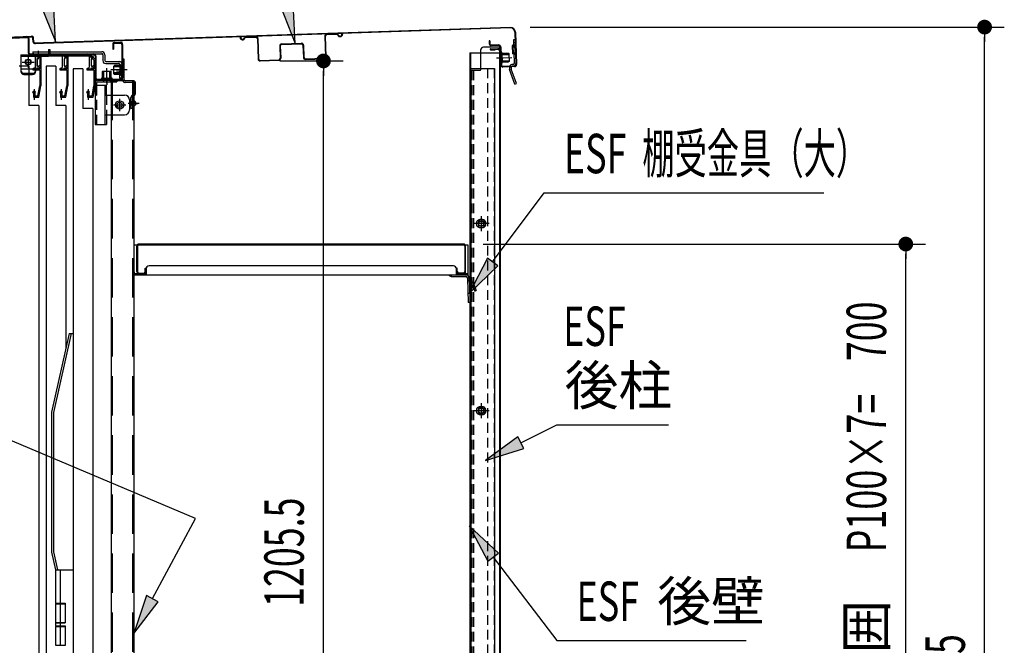
# Model space of a CAD drawing. Extents: x 217 to 8351, y 86 to 5621.
# Drawn here: x 5400 to 6399, y 3928 to 4563 of the extents above; entities that cross this region are included whole.
import ezdxf
from ezdxf.enums import TextEntityAlignment as Align

# ---------------------------------------------------------------- set-up
doc = ezdxf.new("R2010")
doc.units = 0
doc.header["$LTSCALE"] = 20
doc.header["$MEASUREMENT"] = 0
for name, pattern in [('1PL-M', [15, 12, -1, 1, -1]), ('1PL-S', [4, 2.5, -0.5, 0.5, -0.5]), ('CENTER', [2, 1.25, -0.25, 0.25, -0.25]), ('DASHED', [0.75, 0.5, -0.25]), ('HIDE-L', [3, 2, -1]), ('HIDE-M', [2, 1, -1]), ('HIDE-S', [1, 0.5, -0.5])]:
    doc.linetypes.add(name, pattern=pattern)
for name, color, linetype in [('13_アルミ取手中', 213, 'CONTINUOUS'), ('14_アルミボタン', 14, 'CONTINUOUS'), ('9_アルミ取手', 9, 'CONTINUOUS'), ('CENTER', 1, 'CENTER'), ('HIKIDASHI', 6, 'CONTINUOUS'), ('SUNPOU', 4, 'CONTINUOUS'), ('yane', 3, 'CONTINUOUS'), ('上レール', 2, 'CONTINUOUS'), ('壁', 4, 'CONTINUOUS'), ('屋根', 82, 'CONTINUOUS'), ('後柱', 2, 'CONTINUOUS'), ('扉', 1, 'CONTINUOUS'), ('本体支持金具', 3, 'CONTINUOUS'), ('棚受', 4, 'CONTINUOUS'), ('棚板', 3, 'CONTINUOUS'), ('棚柱', 2, 'CONTINUOUS'), ('樹脂', 25, 'CONTINUOUS'), ('補強', 1, 'CONTINUOUS'), ('金具', 1, 'CONTINUOUS'), ('鴨居', 1, 'CONTINUOUS')]:
    doc.layers.add(name, color=color, linetype=linetype)
doc.styles.add('00', font='ROMANS', dxfattribs={"width": 0.666667, "bigfont": 'BIGFONT'})
doc.styles.add('01', font='ROMANS', dxfattribs={"height": 3, "bigfont": 'BIGFONT'})

msp = doc.modelspace()

# ---------------------------------------------------------------- linework, layer by layer
at = {"layer": '13_アルミ取手中'}
for p, q in [((5435.98, 4004.8), (5453.98, 4004.8)), ((5435.98, 4004.8), (5435.98, 3970.8)), ((5440.98, 4004.8), (5440.98, 3970.8)), ((5435.98, 3970.8), (5445.98, 3970.8)), ((5445.98, 3970.8), (5445.98, 3950.8)), ((5435.98, 3950.8), (5435.98, 3947.8)), ((5435.98, 3950.8), (5445.98, 3950.8)), ((5435.98, 3947.8), (5445.98, 3947.8)), ((5440.98, 3950.8), (5440.98, 3947.8)), ((5445.98, 3947.8), (5445.98, 3927.8))]:
    msp.add_line(p, q, dxfattribs=at)
at = {"layer": '14_アルミボタン'}
for p, q in [((5435.98, 3970.3), (5445.98, 3970.3)), ((5435.98, 3970.3), (5435.98, 3951.3)), ((5440.98, 3970.3), (5440.98, 3951.3)), ((5435.98, 3951.3), (5445.98, 3951.3)), ((5435.98, 3947.3), (5445.98, 3947.3)), ((5435.98, 3947.3), (5435.98, 3928.3)), ((5440.98, 3947.3), (5440.98, 3928.3)), ((5435.98, 3928.3), (5445.98, 3928.3))]:
    msp.add_line(p, q, dxfattribs=at)
at = {"layer": '9_アルミ取手'}
for p, q in [((5449.98, 4244.8), (5431.98, 4164.8)), ((5452.03, 4244.8), (5433.98, 4164.58)), ((5449.98, 4244.8), (5453.98, 4244.8)), ((5431.98, 4164.8), (5431.98, 4022.6)), ((5433.98, 4164.58), (5433.98, 4022.82)), ((5431.98, 4022.6), (5435.98, 4004.8)), ((5433.98, 4022.82), (5438.03, 4004.8)), ((5435.98, 4004.8), (5453.98, 4004.8)), ((5453.98, 4007.3), (5453.98, 4004.8))]:
    msp.add_line(p, q, dxfattribs=at)
at = {"layer": 'CENTER', "linetype": 'Continuous'}
for p, q in [((5400.88, 4527.8), (5427.88, 4527.8)), ((5400.88, 4527.8), (5400.88, 4510.8)), ((5415.88, 4527.8), (5415.88, 4510.8)), ((5416.73, 4527.8), (5416.73, 4526.2)), ((5418.38, 4530.8), (5418.38, 4523.2)), ((5420.03, 4527.8), (5420.03, 4526.2)), ((5400.88, 4526.2), (5427.88, 4526.2)), ((5402.38, 4520.3), (5414.38, 4520.3)), ((5408.38, 4526.3), (5408.38, 4514.3)), ((5400.88, 4513.46), (5415.88, 4513.46)), ((5403.88, 4508.93), (5412.88, 4508.93)), ((5403.88, 4507.8), (5412.88, 4507.8)), ((5476.18, 4499.2), (5476.18, 4456.8)), ((5477.78, 4499.2), (5477.78, 4496.8)), ((5478.78, 4501.8), (5498.18, 4501.8)), ((5478.78, 4500.2), (5498.18, 4500.2)), ((5484.68, 4501.8), (5484.68, 4500.2)), ((5488.18, 4504.8), (5488.18, 4497.2)), ((5491.68, 4501.8), (5491.68, 4500.2)), ((5498.18, 4501.8), (5498.18, 4500.2)), ((5476.18, 4496.8), (5487.78, 4496.8)), ((5486.18, 4496.8), (5486.18, 4456.8)), ((5487.78, 4486.8), (5487.78, 4496.8)), ((5476.18, 4486.8), (5477.78, 4486.8)), ((5486.18, 4486.8), (5506.18, 4486.8)), ((5501.18, 4483), (5501.18, 4470.6)), ((5511.18, 4481.8), (5511.18, 4471.8)), ((5494.98, 4476.8), (5507.38, 4476.8)), ((5486.18, 4466.8), (5506.18, 4466.8)), ((5487.78, 4466.8), (5487.78, 4456.8)), ((5476.18, 4456.8), (5487.78, 4456.8))]:
    msp.add_line(p, q, dxfattribs=at)
at = {"layer": 'CENTER', "linetype": 'Continuous', "ltscale": 0.5}
for p, q in [((5406.38, 4527.8), (5406.38, 4526.2)), ((5414.38, 4527.8), (5414.38, 4526.2)), ((5422.88, 4527.8), (5422.88, 4526.2)), ((5427.88, 4527.8), (5427.88, 4526.2)), ((5428.88, 4533.2), (5430.48, 4533.2)), ((5428.88, 4533.2), (5428.88, 4528.8)), ((5430.48, 4533.2), (5430.48, 4528.8))]:
    msp.add_line(p, q, dxfattribs=at)
at = {"layer": 'CENTER', "linetype": 'DASHED'}
for p, q in [((5477.78, 4496.8), (5477.78, 4456.8)), ((5487.78, 4486.8), (5487.78, 4466.8))]:
    msp.add_line(p, q, dxfattribs=at)
at = {"layer": 'CENTER', "linetype": 'Continuous'}
for centre, radius in [((5408.38, 4520.3), 3), ((5408.38, 4520.3), 2.6), ((5501.18, 4476.8), 4.2), ((5501.18, 4476.8), 2.6)]:
    msp.add_circle(centre, radius, dxfattribs=at)
at = {"layer": 'CENTER', "linetype": 'Continuous', "ltscale": 0.5}
for radius in [2.6, 1]:
    msp.add_arc((5427.88, 4528.8), radius, 270, 0, dxfattribs=at)
at = {"layer": 'CENTER', "linetype": 'Continuous'}
for centre, radius, start, end in [((5403.88, 4511.93), 3, 180, 270), ((5403.88, 4510.8), 3, 180, 270), ((5412.88, 4511.93), 3, 270, 0), ((5412.88, 4510.8), 3, 270, 0), ((5478.78, 4499.2), 2.6, 90, 180), ((5478.78, 4499.2), 1, 90, 180), ((5506.18, 4481.8), 5, 0, 90), ((5506.18, 4471.8), 5, 270, 0)]:
    msp.add_arc(centre, radius, start, end, dxfattribs=at)
at = {"layer": 'HIKIDASHI'}
for p, q in [((5420.97, 4578.83), (5435.97, 4541.15)), ((5435.97, 4541.15), (5434.01, 4581.66)), ((5679.43, 4539.25), (5677.47, 4579.76)), ((5664.44, 4576.93), (5679.43, 4539.25)), ((5879.78, 4317.29), (5932.11, 4387.45)), ((5932.11, 4387.45), (6215.93, 4387.45)), ((5874.43, 4321.27), (5855.86, 4285.22)), ((5885.12, 4313.3), (5874.43, 4321.27)), ((5855.86, 4285.22), (5885.12, 4313.3)), ((5578.15, 4056.76), (5279.01, 4183.45)), ((5908.35, 4133.71), (5944.93, 4152.06)), ((5944.93, 4152.06), (6058.27, 4152.06)), ((5905.36, 4139.67), (5872.59, 4115.78)), ((5911.34, 4127.75), (5905.36, 4139.67)), ((5872.59, 4115.78), (5911.34, 4127.75)), ((5534.43, 3975.43), (5578.15, 4056.76)), ((5885.61, 4021.63), (5856.05, 4049.4)), ((5856.05, 4049.4), (5875.01, 4013.55)), ((5875.01, 4013.55), (5885.61, 4021.63)), ((5880.31, 4017.59), (5944.93, 3932.84)), ((5528.55, 3978.59), (5515.48, 3940.2)), ((5540.3, 3972.27), (5528.55, 3978.59)), ((5515.48, 3940.2), (5540.3, 3972.27)), ((5944.93, 3932.84), (6137.02, 3932.84))]:
    msp.add_line(p, q, dxfattribs=at)
for points in [[(5420.97, 4578.83), (5434.01, 4581.66), (5435.97, 4541.15)], [(5664.44, 4576.93), (5677.47, 4579.76), (5679.43, 4539.25)], [(5874.43, 4321.27), (5885.12, 4313.3), (5855.86, 4285.22)], [(5905.36, 4139.67), (5911.34, 4127.75), (5872.59, 4115.78)], [(5885.61, 4021.63), (5875.01, 4013.55), (5856.05, 4049.4)], [(5528.55, 3978.59), (5540.3, 3972.27), (5515.48, 3940.2)]]:
    msp.add_solid(points, dxfattribs=at)
at = {"layer": 'SUNPOU'}
for p, q in [((5917.91, 4555.8), (6399.12, 4555.8)), ((6379.12, 4548.3), (6379.12, 4540.8)), ((6379.12, 3254.3), (6379.12, 4545.8)), ((5663.67, 4521.45), (5728.07, 4521.45)), ((5708.07, 4513.95), (5708.07, 4506.45)), ((5708.07, 3325.8), (5708.07, 4511.45)), ((5870.28, 4335.5), (6319.12, 4335.5)), ((6299.12, 4328), (6299.12, 4320.5)), ((6299.12, 3645.5), (6299.12, 4325.5))]:
    msp.add_line(p, q, dxfattribs=at)
at = {"layer": 'SUNPOU', "const_width": 7.5}
for points in [[(6379.12, 4552.05, 1), (6379.12, 4559.55, 1)], [(5708.07, 4517.7, 1), (5708.07, 4525.2, 1)], [(6299.12, 4331.75, 1), (6299.12, 4339.25, 1)]]:
    msp.add_lwpolyline(points, format="xyb", close=True, dxfattribs=at)
at = {"layer": 'yane', "color": 6, "linetype": 'HIDE-M', "ltscale": 0.5}
for p, q in [((5515.48, 4479.3), (5512.68, 4479.3)), ((5515.48, 4477.3), (5512.68, 4477.3))]:
    msp.add_line(p, q, dxfattribs=at)
msp.add_arc((5513.08, 4478.3), 1.6, 104.47751, 255.52249, dxfattribs=at)
at = {"layer": 'yane'}
msp.add_arc((5514.68, 4478.3), 3.04, 285.25752, 74.74248, dxfattribs=at)
at = {"layer": '上レール', "linetype": 'Continuous'}
for p, q in [((5418.28, 4527.8), (5471.18, 4527.8)), ((5418.28, 4527.8), (5418.28, 4526.6)), ((5476.18, 4522.8), (5471.18, 4527.8)), ((5418.28, 4526.6), (5470.69, 4526.6)), ((5420.08, 4526.6), (5420.08, 4513.6)), ((5421.28, 4526.6), (5421.28, 4496.2)), ((5447.48, 4526.6), (5447.48, 4513.6)), ((5448.68, 4526.6), (5448.68, 4496.2)), ((5474.98, 4522.3), (5470.69, 4526.6)), ((5474.98, 4522.3), (5474.98, 4513.6)), ((5476.18, 4522.8), (5476.18, 4496.2)), ((5413.18, 4513.6), (5420.08, 4513.6)), ((5413.18, 4513.6), (5413.18, 4512.5)), ((5413.18, 4512.5), (5420.08, 4512.5)), ((5420.08, 4512.5), (5420.08, 4496.3)), ((5440.58, 4513.6), (5447.48, 4513.6)), ((5440.58, 4513.6), (5440.58, 4512.5)), ((5440.58, 4512.5), (5447.48, 4512.5)), ((5447.48, 4512.5), (5447.48, 4496.3)), ((5468.08, 4513.6), (5474.98, 4513.6)), ((5468.08, 4513.6), (5468.08, 4512.5)), ((5468.08, 4512.5), (5474.98, 4512.5)), ((5474.98, 4512.5), (5474.98, 4496.3)), ((5412.88, 4489.3), (5413.78, 4489.3)), ((5413.78, 4489.3), (5413.78, 4484.8)), ((5414.38, 4492.83), (5414.38, 4482.01)), ((5414.98, 4489.3), (5415.88, 4489.3)), ((5414.98, 4489.3), (5414.98, 4486)), ((5418.28, 4486), (5420.08, 4496.3)), ((5419.28, 4484.8), (5421.28, 4496.2)), ((5440.28, 4489.3), (5441.18, 4489.3)), ((5441.18, 4489.3), (5441.18, 4484.8)), ((5441.78, 4492.83), (5441.78, 4482.01)), ((5442.38, 4489.3), (5443.28, 4489.3)), ((5442.38, 4489.3), (5442.38, 4486)), ((5445.68, 4486), (5447.48, 4496.3)), ((5446.68, 4484.8), (5448.68, 4496.2)), ((5467.68, 4489.3), (5468.58, 4489.3)), ((5468.58, 4489.3), (5468.58, 4484.8)), ((5469.18, 4492.83), (5469.18, 4482.01)), ((5469.78, 4489.3), (5470.68, 4489.3)), ((5469.78, 4489.3), (5469.78, 4486)), ((5473.18, 4486), (5474.98, 4496.3)), ((5474.18, 4484.8), (5476.18, 4496.2)), ((5413.78, 4484.8), (5419.28, 4484.8)), ((5414.98, 4486), (5418.28, 4486)), ((5441.18, 4484.8), (5446.68, 4484.8)), ((5442.38, 4486), (5445.68, 4486)), ((5468.58, 4484.8), (5474.18, 4484.8)), ((5469.78, 4486), (5473.18, 4486))]:
    msp.add_line(p, q, dxfattribs=at)
for centre in [(5414.38, 4489.3), (5441.78, 4489.3), (5469.18, 4489.3)]:
    msp.add_arc(centre, 1.5, 0, 180, dxfattribs=at)
at = {"layer": '壁', "linetype": 'Continuous'}
for p, q in [((5856.68, 4529.8), (5856.68, 3303.3)), ((5856.68, 4529.8), (5887.18, 4529.8)), ((5857.18, 4529.8), (5857.18, 4513.8)), ((5877.68, 4533.8), (5885.18, 4533.8)), ((5877.68, 4533.3), (5885.18, 4533.3)), ((5877.68, 4532.8), (5882.18, 4532.8)), ((5882.18, 4533.3), (5882.18, 4532.8)), ((5886.68, 4531.8), (5886.68, 4529.8)), ((5887.18, 4531.8), (5887.18, 3303.3)), ((5856.68, 4513.8), (5881.68, 4513.8)), ((5881.68, 4513.8), (5881.68, 3302.3)), ((5868.18, 4363.3), (5868.18, 4349.3)), ((5876.18, 4356.3), (5860.18, 4356.3)), ((5868.18, 4173.3), (5868.18, 4159.3)), ((5876.18, 4166.3), (5860.18, 4166.3))]:
    msp.add_line(p, q, dxfattribs=at)
at = {"layer": '壁', "linetype": 'DASHED'}
for p, q in [((5886.68, 4529.8), (5886.68, 3303.3)), ((5857.18, 4513.8), (5857.18, 3303.3)), ((5874.68, 4513.8), (5874.68, 3302.3)), ((5881.18, 4513.8), (5881.18, 3302.3))]:
    msp.add_line(p, q, dxfattribs=at)
at = {"layer": '壁', "linetype": 'DASHED', "ltscale": 0.5}
for points in [[(5869.18, 4352.3, 1), (5869.18, 4360.3), (5867.18, 4360.3, 1), (5867.18, 4352.3)], [(5869.18, 4162.3, 1), (5869.18, 4170.3), (5867.18, 4170.3, 1), (5867.18, 4162.3)]]:
    msp.add_lwpolyline(points, format="xyb", close=True, dxfattribs=at)
at = {"layer": '壁', "linetype": 'Continuous'}
for centre, radius, start, end in [((5877.68, 4533.3), 0.5, 90, 270), ((5885.18, 4531.8), 2, 0, 90), ((5885.18, 4531.8), 1.5, 0, 90)]:
    msp.add_arc(centre, radius, start, end, dxfattribs=at)
at = {"layer": '屋根', "linetype": 'Continuous'}
for p, q in [((5897.74, 4555.53), (5424, 4539.75)), ((5897.76, 4554.93), (5424.02, 4539.15)), ((5902.3, 4550.68), (5903.4, 4517.7)), ((5902.9, 4550.7), (5904, 4517.72)), ((5372.73, 4545.04), (5411.7, 4546.68)), ((5372.76, 4544.44), (5411.73, 4546.08)), ((5413.35, 4540.78), (5413.18, 4544.74)), ((5413.95, 4540.8), (5413.78, 4544.77)), ((5424, 4539.75), (5415.39, 4539.46)), ((5424.02, 4539.15), (5415.41, 4538.86)), ((5876.78, 4541.83), (5876.18, 4541.81)), ((5876.18, 4541.81), (5876.28, 4538.81)), ((5876.78, 4541.83), (5876.88, 4538.83)), ((5885.93, 4537.73), (5878.33, 4537.48)), ((5885.95, 4537.13), (5878.35, 4536.88)), ((5887.09, 4529.66), (5887.59, 4529.68)), ((5887.09, 4529.66), (5887.43, 4519.67)), ((5887.14, 4528.17), (5896.24, 4528.47)), ((5887.16, 4527.67), (5896.26, 4527.97)), ((5887.39, 4535.78), (5888.01, 4517.19)), ((5887.59, 4529.68), (5887.93, 4519.69)), ((5887.99, 4535.8), (5888.61, 4517.21)), ((5888.19, 4529.7), (5888.53, 4519.71)), ((5889.19, 4529.73), (5889.53, 4519.74)), ((5889.21, 4529.23), (5895.71, 4529.45)), ((5895.71, 4529.45), (5896.22, 4528.97)), ((5896.22, 4528.97), (5896.49, 4520.97)), ((5884.26, 4524.57), (5899.35, 4525.07)), ((5887.36, 4521.67), (5896.46, 4521.97)), ((5887.38, 4521.17), (5896.47, 4521.47)), ((5887.43, 4519.67), (5887.93, 4519.69)), ((5889.51, 4520.24), (5896.01, 4520.46)), ((5896.49, 4520.97), (5896.01, 4520.46)), ((5902.05, 4516.25), (5890.06, 4515.86)), ((5902.07, 4515.66), (5890.08, 4515.26))]:
    msp.add_line(p, q, dxfattribs=at)
at = {"layer": '屋根', "color": 6, "linetype": '1PL-S'}
msp.add_line((5520.96, 4478.3), (5510.08, 4478.3), dxfattribs=at)
at = {"layer": '屋根', "linetype": 'Continuous'}
for centre, radius, start, end in [((5897.91, 4550.54), 5, 1.90841, 91.90841), ((5897.91, 4550.54), 4.4, 1.90841, 91.90841), ((5411.78, 4544.68), 2, 2.40841, 92.40841), ((5411.78, 4544.68), 1.4, 2.40841, 92.40841), ((5415.35, 4540.86), 2, 182.40841, 271.90841), ((5415.35, 4540.86), 1.4, 182.40841, 271.90841), ((5878.28, 4538.88), 2, 181.90841, 271.90841), ((5878.28, 4538.88), 1.4, 181.90841, 271.90841), ((5885.99, 4535.73), 2, 1.90841, 91.90841), ((5885.99, 4535.73), 1.4, 1.90841, 91.90841), ((5888.69, 4529.72), 0.5, 1.90841, 181.90841), ((5889.03, 4519.72), 0.5, 181.90841, 1.90841), ((5902, 4517.65), 1.4, 271.90841, 1.90841), ((5902, 4517.65), 2, 271.90841, 1.90841), ((5890.01, 4517.25), 2, 181.90841, 271.90841), ((5890.01, 4517.25), 1.4, 181.90841, 271.90841)]:
    msp.add_arc(centre, radius, start, end, dxfattribs=at)
at = {"layer": '後柱', "linetype": 'Continuous'}
for p, q in [((5867.58, 4532.3), (5867.58, 4512.3)), ((5887.58, 4535.3), (5870.58, 4535.3)), ((5887.58, 4529.3), (5886.58, 4529.3)), ((5887.58, 4535.3), (5887.58, 3280.8)), ((5890.58, 4524.3), (5883.58, 4524.3)), ((5887.58, 4519.3), (5886.58, 4519.3)), ((5857.58, 4511.8), (5857.58, 3300.8)), ((5867.08, 4511.8), (5857.58, 4511.8)), ((5868.08, 4363.9), (5868.08, 4348.7)), ((5875.68, 4356.3), (5860.48, 4356.3)), ((5868.08, 4173.9), (5868.08, 4158.7)), ((5875.68, 4166.3), (5860.48, 4166.3))]:
    msp.add_line(p, q, dxfattribs=at)
at = {"layer": '後柱', "linetype": 'DASHED'}
for p, q in [((5886.58, 4535.3), (5886.58, 3280.8)), ((5858.58, 4511.8), (5858.58, 3300.8)), ((5860.45, 4511.8), (5860.45, 3300.8))]:
    msp.add_line(p, q, dxfattribs=at)
at = {"layer": '後柱', "linetype": 'Continuous'}
for centre, radius in [((5868.08, 4356.3), 4.6), ((5868.08, 4356.3), 3), ((5868.08, 4356.3), 2.6), ((5868.08, 4166.3), 4.6), ((5868.08, 4166.3), 3), ((5868.08, 4166.3), 2.6)]:
    msp.add_circle(centre, radius, dxfattribs=at)
for centre, radius, start, end in [((5870.58, 4532.3), 3, 90, 180), ((5867.08, 4512.3), 0.5, 270, 0)]:
    msp.add_arc(centre, radius, start, end, dxfattribs=at)
at = {"layer": '扉', "linetype": 'Continuous'}
for p, q in [((5409.18, 4516.3), (5399.18, 4516.3)), ((5409.18, 4516.3), (5409.18, 4476.3)), ((5436.58, 4516.3), (5426.58, 4516.3)), ((5426.58, 4516.3), (5426.58, 3303.3)), ((5436.58, 4516.3), (5436.58, 4476.3)), ((5463.98, 4513.3), (5453.98, 4513.3)), ((5453.98, 4513.3), (5453.98, 3300.3)), ((5463.98, 4513.3), (5463.98, 4473.3)), ((5419.18, 4476.3), (5409.18, 4476.3)), ((5419.18, 4476.3), (5419.18, 3301.9)), ((5446.58, 4476.3), (5436.58, 4476.3)), ((5446.58, 4476.3), (5446.58, 4229.69)), ((5473.98, 4473.3), (5463.98, 4473.3)), ((5473.98, 4473.3), (5473.98, 3298.9))]:
    msp.add_line(p, q, dxfattribs=at)
at = {"layer": '本体支持金具'}
for p, q in [((5902.56, 4542.89), (5900.96, 4542.83)), ((5900.96, 4542.83), (5901.76, 4518.85)), ((5902.66, 4539.89), (5901.06, 4539.84)), ((5902.56, 4542.89), (5903.36, 4518.9)), ((5900.16, 4537), (5899.76, 4536.99)), ((5899.76, 4536.99), (5900.04, 4528.59)), ((5901.73, 4535.96), (5899.79, 4535.89)), ((5900.21, 4535.4), (5899.81, 4535.39)), ((5900.38, 4530.21), (5899.98, 4530.19)), ((5901.93, 4529.76), (5900, 4529.69)), ((5900.44, 4528.61), (5900.04, 4528.59)), ((5900.8, 4517.81), (5899.4, 4517.77)), ((5898.48, 4515.24), (5896.88, 4515.18)), ((5896.88, 4515.18), (5896.97, 4512.68)), ((5902.46, 4497.86), (5896.97, 4512.68)), ((5898.48, 4515.24), (5898.56, 4513)), ((5903.96, 4498.41), (5898.56, 4513)), ((5900.85, 4516.22), (5899.45, 4516.17)), ((5902.46, 4497.86), (5903.96, 4498.41))]:
    msp.add_line(p, q, dxfattribs=at)
for centre, radius, start, end in [((5900.12, 4538), 1, 271.90838, 1.90838), ((5900.12, 4538), 2.6, 271.90838, 1.90838), ((5900.47, 4527.61), 2.6, 1.90838, 91.90838), ((5900.47, 4527.61), 1, 1.90838, 91.90838), ((5899.48, 4515.17), 2.6, 91.90838, 181.90838), ((5900.76, 4518.81), 1, 271.90838, 1.90838), ((5900.76, 4518.81), 2.6, 271.90838, 1.90838), ((5898.75, 4513.04), 1.8, 181.90838, 200.34332), ((5899.48, 4515.17), 1, 91.90838, 181.90838), ((5899.55, 4513.19), 1, 181.90838, 200.34332)]:
    msp.add_arc(centre, radius, start, end, dxfattribs=at)
at = {"layer": '棚受'}
for p, q in [((5855.03, 4334.3), (5515.48, 4334.3)), ((5855.03, 4304.3), (5855.03, 4334.3)), ((5528.03, 4310.3), (5528.03, 4304.3)), ((5840.03, 4313.3), (5531.03, 4313.3)), ((5843.03, 4304.3), (5843.03, 4310.3)), ((5516.03, 4307.3), (5515.48, 4307.3)), ((5515.48, 4305.5), (5516.03, 4305.5)), ((5515.48, 4305.5), (5528.03, 4305.5)), ((5515.48, 4304.3), (5855.03, 4304.3)), ((5516.03, 4307.3), (5516.03, 4305.5)), ((5837.66, 4304.3), (5837.66, 4302.7)), ((5837.76, 4304.3), (5852.67, 4304.3)), ((5837.76, 4302.7), (5852.67, 4302.7)), ((5843.03, 4305.5), (5855.03, 4305.5)), ((5854.17, 4301.25), (5854.2, 4300.3)), ((5854.19, 4300.74), (5855.09, 4276.26)), ((5855.77, 4301.31), (5855.8, 4300.36)), ((5855.79, 4300.8), (5856.57, 4279.32)), ((5856.8, 4299.4), (5857.06, 4299.4)), ((5856.8, 4297.8), (5857.06, 4297.8)), ((5859.48, 4297.74), (5863.2, 4288.22)), ((5859.46, 4293.4), (5857.99, 4297.16)), ((5859.46, 4293.4), (5861.71, 4287.64)), ((5861.71, 4287.64), (5863.2, 4288.22)), ((5856.35, 4285.31), (5854.76, 4285.25)), ((5856.57, 4279.32), (5856.68, 4276.32)), ((5856.68, 4276.32), (5855.09, 4276.26))]:
    msp.add_line(p, q, dxfattribs=at)
for centre, radius, start, end in [((5531.03, 4310.3), 3, 90, 180), ((5840.03, 4310.3), 3, 0, 90), ((5837.76, 4305.8), 3.1, 208.93853, 270), ((5852.67, 4301.2), 3.1, 2.1, 90), ((5852.67, 4301.2), 1.5, 2.1, 90), ((5856.8, 4300.4), 2.6, 182.1, 270), ((5856.8, 4300.4), 1, 182.1, 270), ((5857.06, 4296.8), 2.6, 21.3, 90), ((5857.06, 4296.8), 1, 21.3, 90)]:
    msp.add_arc(centre, radius, start, end, dxfattribs=at)
at = {"layer": '棚板'}
for p, q in [((5518.68, 4307.5), (5518.68, 4333.5)), ((5519.28, 4333.5), (5519.28, 4307.5)), ((5850.28, 4335.5), (5520.68, 4335.5)), ((5520.68, 4334.9), (5850.28, 4334.9)), ((5851.68, 4333.5), (5851.68, 4307.5)), ((5852.28, 4307.5), (5852.28, 4333.5)), ((5527.08, 4307.5), (5527.08, 4311)), ((5527.08, 4311), (5527.68, 4311)), ((5527.68, 4311), (5527.68, 4307.5)), ((5843.88, 4311), (5843.28, 4311)), ((5843.28, 4311), (5843.28, 4307.5)), ((5843.88, 4307.5), (5843.88, 4311)), ((5520.68, 4306.1), (5525.68, 4306.1)), ((5520.68, 4305.5), (5525.68, 4305.5)), ((5850.28, 4306.1), (5845.28, 4306.1)), ((5850.28, 4305.5), (5845.28, 4305.5))]:
    msp.add_line(p, q, dxfattribs=at)
for centre, radius, start, end in [((5520.68, 4333.5), 2, 90, 180), ((5520.68, 4333.5), 1.4, 90, 180), ((5850.28, 4333.5), 2, 0, 90), ((5850.28, 4333.5), 1.4, 0, 90), ((5520.68, 4307.5), 2, 180, 270), ((5520.68, 4307.5), 1.4, 180, 270), ((5525.68, 4307.5), 1.4, 270, 0), ((5525.68, 4307.5), 2, 270, 0), ((5845.28, 4307.5), 2, 180, 270), ((5845.28, 4307.5), 1.4, 180, 270), ((5850.28, 4307.5), 1.4, 270, 0), ((5850.28, 4307.5), 2, 270, 0)]:
    msp.add_arc(centre, radius, start, end, dxfattribs=at)
at = {"layer": '棚柱', "linetype": 'Continuous'}
for p, q in [((5515.48, 4501.3), (5492.48, 4501.3)), ((5492.48, 4501.3), (5492.48, 3315.8)), ((5515.48, 4501.3), (5515.48, 3315.8))]:
    msp.add_line(p, q, dxfattribs=at)
at = {"layer": '棚柱', "color": 6, "linetype": 'HIDE-L'}
for p, q in [((5493.68, 4501.3), (5493.68, 3315.8)), ((5514.28, 4501.3), (5514.28, 3315.8))]:
    msp.add_line(p, q, dxfattribs=at)
at = {"layer": '棚柱', "color": 6, "linetype": '1PL-S'}
msp.add_line((5511.36, 4478.3), (5519.24, 4478.3), dxfattribs=at)
at = {"layer": '樹脂', "linetype": 'Continuous'}
for p, q in [((5412.98, 4530.8), (5483.08, 4530.8)), ((5412.98, 4530.8), (5412.98, 4528.8)), ((5412.98, 4528.8), (5414.08, 4528.8)), ((5415.58, 4527.3), (5415.58, 4515)), ((5417.58, 4528.8), (5441.48, 4528.8)), ((5417.58, 4528.8), (5417.58, 4525.8)), ((5442.98, 4527.3), (5442.98, 4515)), ((5444.98, 4528.8), (5468.88, 4528.8)), ((5444.98, 4528.8), (5444.98, 4525.8)), ((5470.38, 4527.3), (5470.38, 4515)), ((5472.38, 4528.8), (5483.08, 4528.8)), ((5472.38, 4528.8), (5472.38, 4525.8)), ((5484.08, 4527.8), (5484.08, 4521.8)), ((5486.08, 4527.8), (5486.08, 4521.8)), ((5417.58, 4525.8), (5419.58, 4525.8)), ((5417.58, 4523.3), (5417.58, 4517)), ((5419.08, 4524.8), (5419.58, 4524.8)), ((5419.58, 4525.8), (5419.58, 4524.8)), ((5444.98, 4525.8), (5446.98, 4525.8)), ((5444.98, 4523.3), (5444.98, 4517)), ((5446.48, 4524.8), (5446.98, 4524.8)), ((5446.98, 4525.8), (5446.98, 4524.8)), ((5472.38, 4525.8), (5474.38, 4525.8)), ((5472.38, 4523.3), (5472.38, 4517)), ((5473.88, 4524.8), (5474.38, 4524.8)), ((5474.38, 4525.8), (5474.38, 4524.8)), ((5487.08, 4520.8), (5501.33, 4520.8)), ((5487.08, 4518.8), (5500.1, 4518.8)), ((5501.3, 4517.57), (5500.96, 4503.85)), ((5503.33, 4518.75), (5502.96, 4503.8)), ((5413.18, 4513.5), (5413.18, 4512.5)), ((5413.18, 4512.5), (5417.58, 4512.5)), ((5413.68, 4514), (5414.58, 4514)), ((5417.58, 4514.5), (5419.08, 4514.5)), ((5417.58, 4514.5), (5417.58, 4512.5)), ((5418.58, 4516), (5419.08, 4516)), ((5419.08, 4514.5), (5420.08, 4515.5)), ((5420.08, 4516), (5420.08, 4515.5)), ((5440.58, 4513.5), (5440.58, 4512.5)), ((5440.58, 4512.5), (5444.98, 4512.5)), ((5441.08, 4514), (5441.98, 4514)), ((5444.98, 4514.5), (5446.48, 4514.5)), ((5444.98, 4514.5), (5444.98, 4512.5)), ((5445.98, 4516), (5446.48, 4516)), ((5446.48, 4514.5), (5447.48, 4515.5)), ((5447.48, 4516), (5447.48, 4515.5)), ((5467.98, 4513.5), (5467.98, 4512.5)), ((5467.98, 4512.5), (5472.38, 4512.5)), ((5468.48, 4514), (5469.38, 4514)), ((5472.38, 4514.5), (5473.88, 4514.5)), ((5472.38, 4514.5), (5472.38, 4512.5)), ((5473.38, 4516), (5473.88, 4516)), ((5473.88, 4514.5), (5474.88, 4515.5)), ((5474.88, 4516), (5474.88, 4515.5)), ((5506.13, 4510.72), (5498.14, 4510.92)), ((5503.23, 4514.8), (5501.23, 4514.85)), ((5502.96, 4503.8), (5500.96, 4503.85)), ((5503.03, 4506.8), (5501.03, 4506.85))]:
    msp.add_line(p, q, dxfattribs=at)
for centre, radius, start, end in [((5414.08, 4527.3), 1.5, 0, 90), ((5441.48, 4527.3), 1.5, 0, 90), ((5468.88, 4527.3), 1.5, 0, 90), ((5483.08, 4527.8), 3, 0, 90), ((5483.08, 4527.8), 1, 0, 90), ((5419.08, 4523.3), 1.5, 90, 180), ((5446.48, 4523.3), 1.5, 90, 180), ((5473.88, 4523.3), 1.5, 90, 180), ((5487.08, 4521.8), 3, 180, 270), ((5487.08, 4521.8), 1, 180, 270), ((5500.1, 4517.6), 1.2, 358.5679, 90), ((5501.33, 4518.8), 2, 358.5679, 90), ((5413.68, 4513.5), 0.5, 90, 180), ((5414.58, 4515), 1, 270, 0), ((5418.58, 4517), 1, 180, 270), ((5419.58, 4516), 0.5, 0, 180), ((5441.08, 4513.5), 0.5, 90, 180), ((5441.98, 4515), 1, 270, 0), ((5445.98, 4517), 1, 180, 270), ((5446.98, 4516), 0.5, 0, 180), ((5468.48, 4513.5), 0.5, 90, 180), ((5469.38, 4515), 1, 270, 0), ((5473.38, 4517), 1, 180, 270), ((5474.38, 4516), 0.5, 0, 180)]:
    msp.add_arc(centre, radius, start, end, dxfattribs=at)
at = {"layer": '補強', "color": 4, "linetype": 'Continuous'}
for p, q in [((5721.5, 4549.06), (5711.26, 4548.72)), ((5721.52, 4548.46), (5711.28, 4548.12)), ((5727.35, 4549.26), (5726.75, 4549.24)), ((5726.75, 4549.24), (5726.77, 4548.64)), ((5727.35, 4549.26), (5727.37, 4548.66)), ((5623.41, 4545.79), (5624.01, 4545.81)), ((5623.41, 4545.79), (5623.43, 4545.19)), ((5624.01, 4545.81), (5624.03, 4545.21)), ((5629.26, 4545.99), (5639.5, 4546.33)), ((5629.28, 4545.39), (5639.52, 4545.73)), ((5640.97, 4544.38), (5641.67, 4523.39)), ((5641.57, 4544.4), (5642.27, 4523.41)), ((5665.57, 4538.79), (5685.76, 4539.46)), ((5665.59, 4538.19), (5685.78, 4538.87)), ((5687.22, 4537.51), (5687.64, 4524.92)), ((5687.82, 4537.53), (5688.24, 4524.94)), ((5709.33, 4546.65), (5710.03, 4525.67)), ((5709.93, 4546.67), (5710.63, 4525.69)), ((5663.64, 4536.73), (5664.06, 4524.13)), ((5664.24, 4536.75), (5664.65, 4524.15)), ((5643.71, 4522.06), (5662.7, 4522.69)), ((5643.73, 4521.46), (5662.72, 4522.09)), ((5689.69, 4523.59), (5708.68, 4524.22)), ((5689.71, 4522.99), (5708.7, 4523.62))]:
    msp.add_line(p, q, dxfattribs=at)
for centre, radius, start, end in [((5711.33, 4546.72), 2, 91.90841, 181.90841), ((5711.33, 4546.72), 1.4, 91.90841, 181.90841), ((5721.56, 4547.46), 1.6, 18.50996, 91.90841), ((5721.56, 4547.46), 1, 18.50996, 91.90841), ((5724.88, 4548.57), 2.5, 198.50996, 1.90841), ((5724.88, 4548.57), 1.9, 198.50996, 1.90841), ((5625.93, 4545.28), 2.5, 181.90841, 345.30686), ((5625.93, 4545.28), 1.9, 181.90841, 345.30686), ((5629.32, 4544.39), 1.6, 91.90841, 165.30686), ((5629.32, 4544.39), 1, 91.90841, 165.30686), ((5639.57, 4544.33), 2, 1.90841, 91.90841), ((5639.57, 4544.33), 1.4, 1.90841, 91.90841), ((5665.63, 4536.79), 2, 91.90841, 181.90841), ((5665.63, 4536.79), 1.4, 91.90841, 181.90841), ((5685.82, 4537.47), 2, 1.90841, 91.90841), ((5685.82, 4537.47), 1.4, 1.90841, 91.90841), ((5643.67, 4523.45), 2, 181.90841, 271.90841), ((5643.67, 4523.45), 1.4, 181.90841, 271.90841), ((5662.66, 4524.09), 1.4, 271.90841, 1.90841), ((5662.66, 4524.09), 2, 271.90841, 1.90841), ((5689.64, 4524.99), 2, 181.90841, 271.90841), ((5689.64, 4524.99), 1.4, 181.90841, 271.90841), ((5708.63, 4525.62), 1.4, 271.90841, 1.90841), ((5708.63, 4525.62), 2, 271.90841, 1.90841)]:
    msp.add_arc(centre, radius, start, end, dxfattribs=at)
at = {"layer": '金具', "linetype": 'Continuous'}
for p, q in [((5504.18, 4502.3), (5504.18, 4523.3)), ((5505.78, 4523.3), (5504.18, 4523.3)), ((5505.78, 4502.3), (5505.78, 4523.3)), ((5515.68, 4488.52), (5515.68, 4498.7)), ((5517.28, 4488.52), (5517.28, 4498.7)), ((5515.48, 4485.8), (5516.35, 4486.52))]:
    msp.add_line(p, q, dxfattribs=at)
at = {"layer": '金具', "color": 6, "linetype": 'HIDE-S'}
for p, q in [((5505.78, 4518.05), (5504.18, 4518.05)), ((5505.78, 4506.55), (5504.18, 4506.55)), ((5514.28, 4479.95), (5512.68, 4479.95)), ((5514.64, 4485.1), (5515.48, 4485.8)), ((5514.28, 4476.65), (5512.68, 4476.65)), ((5514.28, 4473.3), (5512.68, 4473.3))]:
    msp.add_line(p, q, dxfattribs=at)
at = {"layer": '金具', "color": 6, "linetype": '1PL-M'}
for p, q in [((5508.78, 4512.3), (5501.18, 4512.3)), ((5517.28, 4478.3), (5509.68, 4478.3))]:
    msp.add_line(p, q, dxfattribs=at)
at = {"layer": '金具', "color": 6, "linetype": 'HIDE-M'}
for p, q in [((5514.68, 4501.3), (5506.78, 4501.3)), ((5514.68, 4499.7), (5506.78, 4499.7)), ((5513.62, 4486.33), (5515.32, 4487.75)), ((5512.68, 4473.3), (5512.68, 4484.39)), ((5514.28, 4473.3), (5514.28, 4484.33))]:
    msp.add_line(p, q, dxfattribs=at)
at = {"layer": '金具'}
for centre, radius, start, end in [((5506.78, 4502.3), 2.6, 180, 202.61986), ((5514.68, 4498.7), 1, 0, 36.8699)]:
    msp.add_arc(centre, radius, start, end, dxfattribs=at)
at = {"layer": '金具', "color": 6, "linetype": 'HIDE-M'}
msp.add_arc((5506.78, 4502.3), 2.6, 202.61986, 270, dxfattribs=at)
at = {"layer": '金具', "linetype": 'Continuous'}
for centre, radius, start, end in [((5506.78, 4502.3), 1, 180, 270), ((5514.68, 4498.7), 2.6, 0, 72.07979), ((5514.68, 4488.52), 1, 323.1301, 0), ((5514.68, 4488.52), 2.6, 309.80557, 0)]:
    msp.add_arc(centre, radius, start, end, dxfattribs=at)
at = {"layer": '金具', "color": 6, "linetype": 'HIDE-S'}
for centre, radius, start, end in [((5514.68, 4498.7), 2.6, 72.07979, 90), ((5514.68, 4498.7), 1, 36.8699, 90), ((5514.68, 4488.52), 1, 309.80557, 323.1301), ((5515.28, 4484.33), 2.6, 129.80557, 180), ((5515.28, 4484.33), 1, 129.80557, 180)]:
    msp.add_arc(centre, radius, start, end, dxfattribs=at)
at = {"layer": '鴨居', "linetype": 'Continuous'}
for p, q in [((5392.08, 4545.4), (5407.08, 4546.19)), ((5392.12, 4544.59), (5407.12, 4545.41)), ((5408.38, 4544.21), (5408.38, 4529.8)), ((5409.18, 4544.19), (5409.18, 4529.8)), ((5494.18, 4538.3), (5494.18, 4533.3)), ((5494.98, 4538.3), (5494.98, 4533.3)), ((5496.18, 4540.3), (5502.18, 4540.3)), ((5496.18, 4539.5), (5502.18, 4539.5)), ((5503.38, 4538.3), (5503.38, 4504.3)), ((5504.18, 4538.3), (5504.18, 4504.3)), ((5410.38, 4528.6), (5474.98, 4528.6)), ((5410.38, 4527.8), (5474.98, 4527.8)), ((5418.38, 4531.6), (5418.38, 4524.8)), ((5494.18, 4533.3), (5494.98, 4533.3)), ((5476.18, 4526.6), (5476.18, 4504.3)), ((5476.98, 4526.6), (5476.98, 4504.3)), ((5478.18, 4503.1), (5502.18, 4503.1)), ((5478.18, 4502.3), (5502.18, 4502.3))]:
    msp.add_line(p, q, dxfattribs=at)
at = {"layer": '鴨居', "color": 2, "linetype": 'Continuous'}
for p, q in [((5502.38, 4507.3), (5502.38, 4517.3)), ((5503.38, 4507.3), (5503.38, 4517.3)), ((5504.18, 4507.3), (5504.18, 4517.3)), ((5504.68, 4517.3), (5504.18, 4517.3)), ((5504.68, 4507.3), (5504.68, 4517.3)), ((5483.68, 4510.6), (5484.18, 4511.1)), ((5483.68, 4504.1), (5483.68, 4510.6)), ((5484.18, 4511.1), (5492.18, 4511.1)), ((5484.68, 4501.8), (5484.68, 4511.1)), ((5485.18, 4501.8), (5485.18, 4511.1)), ((5488.18, 4499), (5488.18, 4514.1)), ((5491.18, 4501.8), (5491.18, 4511.1)), ((5491.68, 4501.8), (5491.68, 4511.1)), ((5492.18, 4511.1), (5492.68, 4510.6)), ((5507.48, 4512.3), (5492.38, 4512.3)), ((5492.68, 4504.1), (5492.68, 4510.6)), ((5495.38, 4516.3), (5495.88, 4516.8)), ((5495.38, 4508.3), (5495.38, 4516.3)), ((5504.68, 4515.8), (5495.38, 4515.8)), ((5504.68, 4515.3), (5495.38, 4515.3)), ((5504.68, 4509.3), (5495.38, 4509.3)), ((5504.68, 4508.8), (5495.38, 4508.8)), ((5495.88, 4507.8), (5495.38, 4508.3)), ((5502.38, 4516.8), (5495.88, 4516.8)), ((5502.38, 4507.8), (5495.88, 4507.8)), ((5504.68, 4507.3), (5504.18, 4507.3)), ((5483.18, 4504.1), (5493.18, 4504.1)), ((5483.18, 4503.1), (5493.18, 4503.1)), ((5483.18, 4502.3), (5493.18, 4502.3)), ((5483.18, 4501.8), (5483.18, 4502.3)), ((5483.18, 4501.8), (5493.18, 4501.8)), ((5493.18, 4501.8), (5493.18, 4502.3))]:
    msp.add_line(p, q, dxfattribs=at)
at = {"layer": '鴨居', "linetype": 'Continuous'}
for centre, radius, start, end in [((5407.18, 4544.19), 2, 0, 93.01279), ((5407.18, 4544.21), 1.2, 0, 93.12213), ((5496.18, 4538.3), 2, 90, 180), ((5496.18, 4538.3), 1.2, 90, 180), ((5502.18, 4538.3), 2, 0, 90), ((5502.18, 4538.3), 1.2, 0, 90), ((5410.38, 4529.8), 2, 180, 270), ((5410.38, 4529.8), 1.2, 180, 270), ((5474.98, 4526.6), 2, 0, 90), ((5474.98, 4526.6), 1.2, 0, 90), ((5478.18, 4504.3), 2, 180, 270), ((5478.18, 4504.3), 1.2, 180, 270), ((5502.18, 4504.3), 2, 270, 0), ((5502.18, 4504.3), 1.2, 270, 0)]:
    msp.add_arc(centre, radius, start, end, dxfattribs=at)
at = {"layer": '鴨居', "color": 2, "linetype": 'Continuous'}
for centre, start, end in [((5502.88, 4517.3), 0, 180), ((5502.88, 4507.3), 180, 0), ((5483.18, 4503.6), 90, 270), ((5493.18, 4503.6), 270, 90)]:
    msp.add_arc(centre, 0.5, start, end, dxfattribs=at)

# ---------------------------------------------------------------- texts
at = {"layer": 'HIKIDASHI'}
for s, style, width, p in [('ESF', '00', 0.67, (5952.11, 4407.45)), ('棚受金具（大）', '01', 0.6, (6031.71, 4407.45)), ('ESF', '00', 0.67, (5951.41, 4232.06)), ('ESF', '00', 0.67, (5964.93, 3952.84))]:
    msp.add_text(s, height=40, dxfattribs=dict(at, style=style, width=width)).set_placement(p)
at = {"layer": 'HIKIDASHI', "style": '01'}
for s, p in [('後柱', (5952.93, 4172.06)), ('後壁', (6046.94, 3952.84))]:
    msp.add_text(s, height=40, dxfattribs=at).set_placement(p)
at = {"layer": 'SUNPOU', "style": '00'}
for s, width, p in [('700', 0.666667, (6279.12, 4216.59)), ('P100×7=', 0.67, (6279.12, 4022.36)), ('1205.5', 0.666667, (5688.07, 3967.02)), ('1311.5', 0.666667, (6359.12, 3828.3))]:
    msp.add_text(s, height=40, rotation=90, dxfattribs=dict(at, width=width)).set_placement(p)
at = {"layer": 'SUNPOU', "style": '01'}
msp.add_text('棚板調整範囲', height=40, rotation=90, dxfattribs=at).set_placement((6259.12, 3974.18), align=Align.MIDDLE_RIGHT)

doc.saveas('drawing.dxf')
